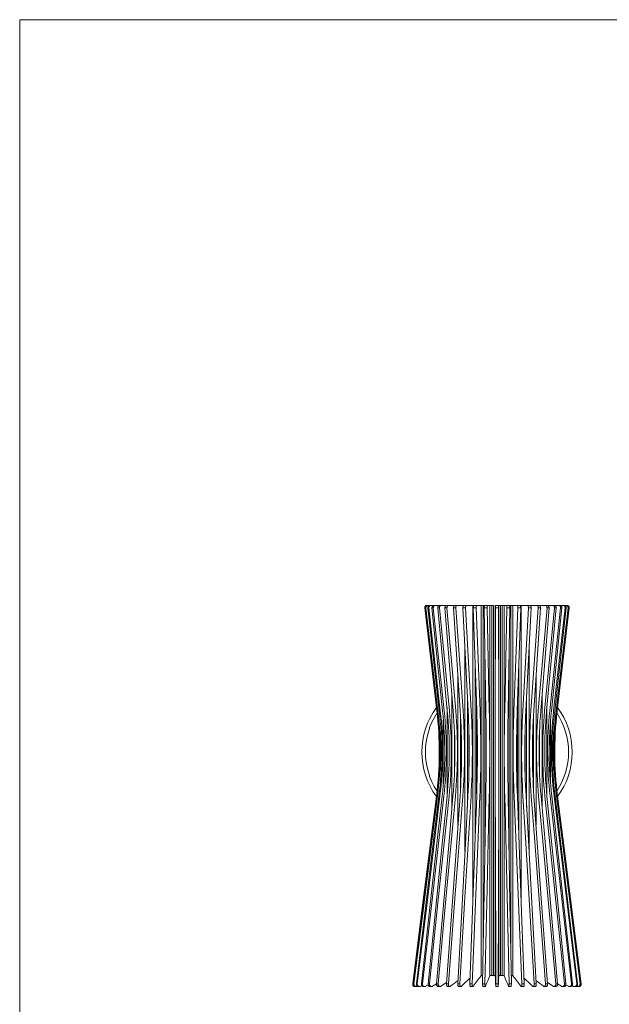
# Model space of a CAD drawing. Units: inches. Extents: x 0 to 161, y 0 to 60.
# Drawn here: x 0 to 20, y 27 to 60 of the extents above; entities that cross this region are included whole.
import ezdxf

# ---------------------------------------------------------------- set-up
doc = ezdxf.new("R2010")
doc.units = ezdxf.units.IN
doc.header["$MEASUREMENT"] = 0

msp = doc.modelspace()

# ---------------------------------------------------------------- linework, layer by layer
at = {"lineweight": 15}
for q in [(0, 0), (160.713, 60.318)]:
    msp.add_line((0, 60.318), q, dxfattribs=at)
at = {"color": 7, "linetype": 'Continuous', "lineweight": 15}
for p, q in [((13.882, 40.357), (13.903, 40.357)), ((13.882, 40.357), (13.882, 40.357)), ((13.903, 40.357), (13.919, 40.357)), ((13.919, 40.357), (13.983, 40.357)), ((13.983, 40.357), (14.014, 40.357)), ((14.014, 40.357), (14.118, 40.357)), ((14.118, 40.357), (14.165, 40.357)), ((14.165, 40.357), (14.307, 40.357)), ((14.307, 40.357), (14.367, 40.357)), ((14.367, 40.357), (14.543, 40.357)), ((14.543, 40.357), (14.616, 40.357)), ((14.616, 40.357), (14.822, 40.357)), ((14.822, 40.357), (14.905, 40.357)), ((14.905, 40.357), (15.136, 40.357)), ((15.136, 40.357), (15.228, 40.357)), ((15.228, 40.357), (15.435, 40.357)), ((15.435, 40.357), (15.478, 40.357)), ((15.478, 40.357), (15.576, 40.357)), ((15.576, 40.357), (15.721, 40.357)), ((15.721, 27.725), (15.721, 40.357)), ((15.721, 40.357), (15.795, 40.357)), ((15.795, 40.357), (15.839, 40.357)), ((15.84, 40.357), (15.941, 40.357)), ((15.941, 40.357), (16.019, 40.357)), ((16.019, 27.725), (16.019, 40.357)), ((16.019, 40.357), (16.087, 40.357)), ((16.087, 40.357), (16.087, 27.747)), ((16.087, 40.357), (16.143, 40.357)), ((16.143, 27.747), (16.143, 40.357)), ((16.201, 40.357), (16.201, 27.725)), ((16.201, 40.357), (16.211, 40.357)), ((16.211, 40.357), (16.314, 40.357)), ((16.314, 40.357), (16.324, 40.357)), ((16.324, 27.725), (16.324, 40.357)), ((16.324, 40.357), (16.382, 40.357)), ((16.382, 40.357), (16.382, 27.747)), ((16.382, 40.357), (16.439, 40.357)), ((16.439, 27.747), (16.439, 40.357)), ((16.439, 40.357), (16.506, 40.357)), ((16.506, 40.357), (16.506, 27.725)), ((16.506, 40.357), (16.584, 40.357)), ((16.584, 40.357), (16.686, 40.357)), ((16.686, 40.357), (16.73, 40.357)), ((16.73, 40.357), (16.805, 40.357)), ((16.805, 40.357), (16.805, 27.725)), ((16.805, 40.357), (16.949, 40.357)), ((16.949, 40.357), (17.047, 40.357)), ((17.047, 40.357), (17.09, 40.357)), ((17.09, 40.357), (17.298, 40.357)), ((17.298, 40.357), (17.389, 40.357)), ((17.389, 40.357), (17.62, 40.357)), ((17.62, 40.357), (17.703, 40.357)), ((17.703, 40.357), (17.91, 40.357)), ((17.91, 40.357), (17.982, 40.357)), ((17.982, 40.357), (18.158, 40.357)), ((18.158, 40.357), (18.219, 40.357)), ((18.219, 40.357), (18.36, 40.357)), ((18.36, 40.357), (18.407, 40.357)), ((18.407, 40.357), (18.511, 40.357)), ((18.511, 40.357), (18.542, 40.357)), ((18.542, 40.357), (18.606, 40.357)), ((18.606, 40.357), (18.622, 40.357)), ((18.643, 40.357), (18.644, 40.357)), ((13.802, 40.268), (14.213, 36.757)), ((13.803, 40.268), (14.214, 36.757)), ((13.841, 40.268), (13.825, 40.268)), ((14.23, 36.757), (13.825, 40.268)), ((13.841, 40.268), (14.248, 36.757)), ((13.938, 40.268), (13.908, 40.268)), ((14.296, 36.757), (13.908, 40.268)), ((13.938, 40.268), (14.332, 36.757)), ((14.093, 40.268), (14.048, 40.268)), ((14.41, 36.757), (14.048, 40.268)), ((14.093, 40.268), (14.464, 36.757)), ((14.302, 40.268), (14.243, 40.268)), ((14.57, 36.757), (14.243, 40.268)), ((14.302, 40.268), (14.64, 36.757)), ((14.558, 40.268), (14.488, 40.268)), ((14.772, 36.757), (14.488, 40.268)), ((14.558, 40.268), (14.855, 36.757)), ((14.857, 40.268), (14.777, 40.268)), ((15.011, 36.757), (14.777, 40.268)), ((14.857, 40.268), (15.106, 36.757)), ((15.19, 40.268), (15.102, 40.268)), ((15.28, 36.757), (15.102, 40.268)), ((15.19, 40.268), (15.385, 36.757)), ((15.55, 40.268), (15.455, 40.268)), ((15.574, 36.757), (15.455, 40.268)), ((15.55, 40.268), (15.685, 36.757)), ((15.927, 40.268), (15.829, 40.268)), ((15.884, 36.757), (15.829, 40.268)), ((15.927, 40.268), (16, 36.757)), ((16.204, 36.757), (16.213, 40.268)), ((16.312, 40.268), (16.213, 40.268)), ((16.312, 40.268), (16.321, 36.757)), ((16.525, 36.757), (16.598, 40.268)), ((16.696, 40.268), (16.598, 40.268)), ((16.696, 40.268), (16.641, 36.757)), ((16.84, 36.757), (16.976, 40.268)), ((17.07, 40.268), (16.952, 36.757)), ((17.07, 40.268), (16.976, 40.268)), ((17.14, 36.757), (17.335, 40.268)), ((17.424, 40.268), (17.245, 36.757)), ((17.424, 40.268), (17.335, 40.268)), ((17.419, 36.757), (17.668, 40.268)), ((17.749, 40.268), (17.514, 36.757)), ((17.749, 40.268), (17.668, 40.268)), ((17.67, 36.757), (17.967, 40.268)), ((18.037, 40.268), (17.753, 36.757)), ((17.886, 36.757), (18.224, 40.268)), ((18.282, 40.268), (17.955, 36.757)), ((18.037, 40.268), (17.967, 40.268)), ((18.061, 36.757), (18.432, 40.268)), ((18.477, 40.268), (18.115, 36.757)), ((18.193, 36.757), (18.587, 40.268)), ((18.282, 40.268), (18.224, 40.268)), ((18.618, 40.268), (18.229, 36.757)), ((18.277, 36.757), (18.685, 40.268)), ((18.7, 40.268), (18.295, 36.757)), ((18.312, 36.757), (18.723, 40.268)), ((18.312, 36.757), (18.723, 40.268)), ((18.477, 40.268), (18.432, 40.268)), ((18.618, 40.268), (18.587, 40.268)), ((18.7, 40.268), (18.685, 40.268)), ((14.199, 33.857), (13.39, 27.457)), ((19.135, 27.457), (18.326, 33.857)), ((16.065, 27.745), (16.201, 27.745)), ((16.143, 27.747), (16.087, 27.747)), ((16.363, 27.745), (16.458, 27.745)), ((16.439, 27.747), (16.382, 27.747)), ((13.42, 27.457), (13.432, 27.457)), ((13.472, 27.364), (13.472, 27.364)), ((13.5, 27.364), (13.513, 27.364)), ((13.519, 27.457), (13.544, 27.457)), ((13.596, 27.364), (13.622, 27.364)), ((13.658, 27.373), (13.702, 27.395)), ((13.685, 27.457), (13.722, 27.457)), ((13.757, 27.364), (13.796, 27.364)), ((13.829, 27.373), (13.919, 27.42)), ((13.915, 27.457), (13.963, 27.457)), ((13.98, 27.364), (14.03, 27.364)), ((14.061, 27.373), (14.203, 27.454)), ((14.203, 27.457), (14.26, 27.457)), ((14.26, 27.364), (14.319, 27.364)), ((14.346, 27.373), (14.545, 27.501)), ((14.542, 27.457), (14.607, 27.457)), ((14.588, 27.364), (14.657, 27.364)), ((14.923, 27.457), (14.995, 27.457)), ((14.958, 27.364), (15.033, 27.364)), ((15.337, 27.457), (15.413, 27.457)), ((15.36, 27.364), (15.441, 27.364)), ((15.774, 27.457), (15.853, 27.457)), ((15.784, 27.364), (15.868, 27.364)), ((16.22, 27.364), (16.305, 27.364)), ((16.222, 27.457), (16.303, 27.457)), ((16.657, 27.364), (16.741, 27.364)), ((16.672, 27.457), (16.752, 27.457)), ((17.085, 27.364), (17.165, 27.364)), ((17.112, 27.457), (17.188, 27.457)), ((17.492, 27.364), (17.567, 27.364)), ((17.531, 27.457), (17.602, 27.457)), ((17.868, 27.364), (17.937, 27.364)), ((17.918, 27.457), (17.983, 27.457)), ((17.98, 27.501), (18.179, 27.373)), ((18.206, 27.364), (18.265, 27.364)), ((18.265, 27.457), (18.322, 27.457)), ((18.322, 27.454), (18.464, 27.373)), ((18.495, 27.364), (18.545, 27.364)), ((18.563, 27.457), (18.61, 27.457)), ((18.607, 27.419), (18.696, 27.373)), ((18.73, 27.364), (18.768, 27.364)), ((18.803, 27.457), (18.84, 27.457)), ((18.824, 27.394), (18.867, 27.373)), ((18.903, 27.364), (18.929, 27.364)), ((18.982, 27.457), (19.007, 27.457)), ((19.012, 27.364), (19.025, 27.364)), ((19.053, 27.364), (19.053, 27.364)), ((19.093, 27.457), (19.106, 27.457))]:
    msp.add_line(p, q, dxfattribs=at)
at = {"color": 8, "linetype": 'Continuous', "lineweight": 15}
for p, q in [((15.435, 30.168), (15.435, 40.357)), ((15.795, 40.357), (15.795, 28.73)), ((16.73, 28.73), (16.73, 40.357)), ((17.09, 40.357), (17.09, 30.168)), ((13.803, 40.268), (13.802, 40.268)), ((18.723, 40.268), (18.723, 40.268)), ((15.171, 31.97), (15.171, 38.912)), ((15.85, 31.966), (15.85, 38.916)), ((16.675, 38.916), (16.675, 31.966)), ((17.355, 38.912), (17.355, 31.97)), ((15.515, 38.489), (15.515, 32.362)), ((17.01, 32.361), (17.01, 38.489)), ((14.933, 32.879), (14.933, 37.929)), ((17.593, 37.929), (17.593, 32.879)), ((14.727, 33.45), (14.727, 37.312)), ((15.254, 37.275), (15.254, 33.484)), ((17.272, 33.484), (17.272, 37.275)), ((17.798, 37.312), (17.798, 33.45)), ((15.567, 33.938), (15.567, 36.939)), ((16.958, 36.939), (16.958, 33.939)), ((14.214, 36.757), (14.213, 36.757)), ((14.56, 33.86), (14.56, 36.87)), ((15.017, 36.629), (15.017, 34.113)), ((17.508, 34.114), (17.508, 36.629)), ((17.965, 36.87), (17.965, 33.86)), ((18.312, 36.757), (18.312, 36.757)), ((14.434, 34.282), (14.434, 36.44)), ((18.091, 36.442), (18.091, 34.284)), ((14.354, 34.745), (14.354, 36.044)), ((14.811, 36.106), (14.811, 34.593)), ((15.302, 34.522), (15.302, 36.173)), ((17.223, 36.176), (17.223, 34.525)), ((17.714, 34.585), (17.714, 36.11)), ((18.171, 36.047), (18.171, 34.742)), ((14.2, 33.857), (14.199, 33.857)), ((18.326, 33.857), (18.325, 33.857)), ((13.39, 27.457), (13.39, 27.457)), ((19.135, 27.457), (19.135, 27.457))]:
    msp.add_line(p, q, dxfattribs=at)
at = {"color": 7, "linetype": 'Continuous', "lineweight": 15, "flags": 128}
for points in [[(14.2, 33.857), (13.74, 30.22), (13.39, 27.457)], [(13.42, 27.457), (14.04, 32.444), (14.216, 33.857)], [(14.235, 33.857), (13.779, 30.22), (13.432, 27.457)], [(13.519, 27.457), (14.114, 32.444), (14.283, 33.857)], [(14.319, 33.857), (13.878, 30.22), (13.544, 27.457)], [(13.685, 27.457), (14.241, 32.444), (14.398, 33.857)], [(14.452, 33.857), (14.037, 30.22), (13.722, 27.457)], [(13.915, 27.457), (14.417, 32.444), (14.56, 33.857)], [(14.628, 33.857), (14.25, 30.22), (13.963, 27.457)], [(14.203, 27.457), (14.639, 32.444), (14.763, 33.857)], [(14.846, 33.857), (14.513, 30.22), (14.26, 27.457)], [(14.542, 27.457), (14.901, 32.444), (15.003, 33.857)], [(15.098, 33.857), (14.819, 30.22), (14.607, 27.457)], [(14.923, 27.457), (15.197, 32.444), (15.274, 33.857)], [(15.378, 33.857), (15.16, 30.22), (14.995, 27.457)], [(15.337, 27.457), (15.518, 32.444), (15.57, 33.857)], [(15.681, 33.857), (15.529, 30.22), (15.413, 27.457)], [(15.774, 27.457), (15.858, 32.444), (15.882, 33.857)], [(15.998, 33.857), (15.916, 30.22), (15.853, 27.457)], [(16.222, 27.457), (16.208, 32.444), (16.204, 33.857)], [(16.321, 33.857), (16.311, 30.22), (16.303, 27.457)], [(16.672, 27.457), (16.559, 32.444), (16.527, 33.857)], [(16.643, 33.857), (16.705, 30.22), (16.752, 27.457)], [(17.112, 27.457), (16.903, 32.444), (16.844, 33.857)], [(16.956, 33.857), (17.088, 30.22), (17.188, 27.457)], [(17.531, 27.457), (17.232, 32.444), (17.147, 33.857)], [(17.251, 33.857), (17.451, 30.22), (17.602, 27.457)], [(17.918, 27.457), (17.536, 32.444), (17.428, 33.857)], [(17.522, 33.857), (17.784, 30.22), (17.983, 27.457)], [(18.265, 27.457), (17.809, 32.444), (17.68, 33.857)], [(17.762, 33.857), (18.08, 30.22), (18.322, 27.457)], [(18.563, 27.457), (18.044, 32.444), (17.897, 33.857)], [(17.965, 33.857), (18.332, 30.22), (18.61, 27.457)], [(18.803, 27.457), (18.235, 32.444), (18.074, 33.857)], [(18.127, 33.857), (18.532, 30.22), (18.84, 27.457)], [(18.982, 27.457), (18.377, 32.444), (18.206, 33.857)], [(18.242, 33.857), (18.677, 30.22), (19.007, 27.457)], [(19.093, 27.457), (18.468, 32.444), (18.29, 33.857)], [(18.309, 33.857), (18.762, 30.22), (19.106, 27.457)], [(19.135, 27.457), (18.504, 32.444), (18.325, 33.857)]]:
    msp.add_lwpolyline(points, dxfattribs=at)
at = {"color": 7, "linetype": 'Continuous', "lineweight": 15}
for centre, radius, start, end in [((13.882, 40.277), 0.08, 90, 186.6736), ((18.644, 40.277), 0.08, 353.3264, 90), ((16.263, 35.357), 2.562, 143.6437, 216.2947), ((30.231, 35.363), 12, 173.3264, 180.5901), ((16.263, 35.357), 2.563, 0, 36.3563), ((16.263, 35.357), 2.562, 323.7053, 0), ((13.472, 27.447), 0.0825, 172.7943, 270)]:
    msp.add_arc(centre, radius, start, end, dxfattribs=at)
at = {"color": 8, "linetype": 'Continuous', "lineweight": 15}
for start, end in [(146.8989, 213.0586), (0, 33.1011), (326.9414, 0)]:
    msp.add_arc((16.263, 35.357), 2.438, start, end, dxfattribs=at)
at = {"color": 7, "linetype": 'Continuous', "lineweight": 15}
for points, knots in [([(13.882, 40.357), (13.873, 40.357), (13.855, 40.355), (13.831, 40.341), (13.813, 40.321), (13.802, 40.295), (13.802, 40.277), (13.803, 40.268)], [0, 0, 0, 0, 0.200192, 0.400389, 0.600491, 0.800415, 1, 1, 1, 1]), ([(13.825, 40.268), (13.825, 40.277), (13.825, 40.295), (13.835, 40.321), (13.853, 40.341), (13.877, 40.355), (13.894, 40.357), (13.903, 40.357)], [0, 0, 0, 0, 0.1997073, 0.3994063, 0.5991635, 0.7990745, 1, 1, 1, 1]), ([(13.919, 40.357), (13.91, 40.357), (13.893, 40.355), (13.869, 40.341), (13.851, 40.321), (13.84, 40.295), (13.84, 40.277), (13.841, 40.268)], [0, 0, 0, 0, 0.200193, 0.400389, 0.600491, 0.800415, 1, 1, 1, 1]), ([(13.908, 40.268), (13.907, 40.277), (13.907, 40.295), (13.917, 40.321), (13.935, 40.341), (13.957, 40.355), (13.974, 40.357), (13.983, 40.357)], [0, 0, 0, 0, 0.199707, 0.399406, 0.599164, 0.799075, 1, 1, 1, 1]), ([(14.014, 40.357), (14.006, 40.357), (13.989, 40.355), (13.966, 40.341), (13.948, 40.321), (13.938, 40.295), (13.938, 40.277), (13.938, 40.268)], [0, 0, 0, 0, 0.200193, 0.400389, 0.600491, 0.800416, 1, 1, 1, 1]), ([(14.048, 40.268), (14.048, 40.277), (14.048, 40.295), (14.057, 40.321), (14.073, 40.341), (14.094, 40.355), (14.11, 40.357), (14.118, 40.357)], [0, 0, 0, 0, 0.199707, 0.399406, 0.599163, 0.799074, 1, 1, 1, 1]), ([(14.165, 40.357), (14.157, 40.357), (14.14, 40.355), (14.119, 40.341), (14.103, 40.321), (14.093, 40.295), (14.093, 40.277), (14.093, 40.268)], [0, 0, 0, 0, 0.200193, 0.400389, 0.600491, 0.800416, 1, 1, 1, 1]), ([(14.243, 40.268), (14.243, 40.277), (14.243, 40.295), (14.252, 40.321), (14.266, 40.341), (14.285, 40.355), (14.299, 40.357), (14.307, 40.357)], [0, 0, 0, 0, 0.199707, 0.399406, 0.599164, 0.799074, 1, 1, 1, 1]), ([(14.367, 40.357), (14.359, 40.357), (14.345, 40.355), (14.325, 40.341), (14.31, 40.321), (14.301, 40.295), (14.301, 40.277), (14.302, 40.268)], [0, 0, 0, 0, 0.200192, 0.4003884, 0.600491, 0.8004155, 1, 1, 1, 1]), ([(14.488, 40.268), (14.488, 40.277), (14.488, 40.295), (14.495, 40.321), (14.508, 40.341), (14.524, 40.355), (14.537, 40.357), (14.543, 40.357)], [0, 0, 0, 0, 0.1997074, 0.3994064, 0.599164, 0.7990752, 1, 1, 1, 1]), ([(14.616, 40.357), (14.609, 40.357), (14.596, 40.355), (14.579, 40.341), (14.566, 40.321), (14.558, 40.295), (14.558, 40.277), (14.558, 40.268)], [0, 0, 0, 0, 0.2001926, 0.4003891, 0.6004908, 0.8004155, 1, 1, 1, 1]), ([(14.777, 40.268), (14.776, 40.277), (14.776, 40.295), (14.782, 40.321), (14.793, 40.341), (14.806, 40.355), (14.817, 40.357), (14.822, 40.357)], [0, 0, 0, 0, 0.199707, 0.399406, 0.599164, 0.799075, 1, 1, 1, 1]), ([(14.905, 40.357), (14.899, 40.357), (14.889, 40.355), (14.874, 40.341), (14.863, 40.321), (14.856, 40.295), (14.857, 40.277), (14.857, 40.268)], [0, 0, 0, 0, 0.200193, 0.400389, 0.600491, 0.800416, 1, 1, 1, 1]), ([(15.102, 40.268), (15.102, 40.277), (15.101, 40.295), (15.106, 40.321), (15.114, 40.341), (15.124, 40.355), (15.132, 40.357), (15.136, 40.357)], [0, 0, 0, 0, 0.1997072, 0.399406, 0.5991629, 0.7990743, 1, 1, 1, 1]), ([(15.228, 40.357), (15.223, 40.357), (15.215, 40.355), (15.203, 40.341), (15.195, 40.321), (15.19, 40.295), (15.19, 40.277), (15.19, 40.268)], [0, 0, 0, 0, 0.2001926, 0.4003895, 0.6004909, 0.8004156, 1, 1, 1, 1]), ([(15.455, 40.268), (15.455, 40.277), (15.455, 40.295), (15.458, 40.321), (15.463, 40.341), (15.47, 40.355), (15.476, 40.357), (15.478, 40.357)], [0, 0, 0, 0, 0.199707, 0.399406, 0.599164, 0.799075, 1, 1, 1, 1]), ([(15.576, 40.357), (15.573, 40.357), (15.567, 40.355), (15.559, 40.341), (15.553, 40.321), (15.549, 40.295), (15.549, 40.277), (15.55, 40.268)], [0, 0, 0, 0, 0.2001931, 0.4003892, 0.6004908, 0.8004157, 1, 1, 1, 1]), ([(15.829, 40.268), (15.829, 40.277), (15.829, 40.295), (15.83, 40.321), (15.833, 40.341), (15.836, 40.355), (15.838, 40.357), (15.84, 40.357)], [0, 0, 0, 0, 0.199707, 0.399406, 0.599164, 0.799074, 1, 1, 1, 1]), ([(15.941, 40.357), (15.939, 40.357), (15.936, 40.355), (15.932, 40.341), (15.929, 40.321), (15.927, 40.295), (15.927, 40.277), (15.927, 40.268)], [0, 0, 0, 0, 0.200193, 0.400388, 0.600491, 0.800415, 1, 1, 1, 1]), ([(16.213, 40.268), (16.213, 40.277), (16.213, 40.295), (16.213, 40.321), (16.212, 40.341), (16.212, 40.355), (16.211, 40.357), (16.211, 40.357)], [0, 0, 0, 0, 0.199707, 0.399407, 0.599163, 0.799075, 1, 1, 1, 1]), ([(16.314, 40.357), (16.314, 40.357), (16.313, 40.355), (16.313, 40.341), (16.312, 40.321), (16.312, 40.295), (16.312, 40.277), (16.312, 40.268)], [0, 0, 0, 0, 0.200192, 0.400389, 0.600491, 0.800415, 1, 1, 1, 1]), ([(16.598, 40.268), (16.599, 40.277), (16.599, 40.295), (16.597, 40.321), (16.593, 40.341), (16.589, 40.355), (16.586, 40.357), (16.584, 40.357)], [0, 0, 0, 0, 0.1997073, 0.3994063, 0.5991635, 0.7990745, 1, 1, 1, 1]), ([(16.686, 40.357), (16.687, 40.357), (16.689, 40.355), (16.693, 40.341), (16.695, 40.321), (16.696, 40.295), (16.696, 40.277), (16.696, 40.268)], [0, 0, 0, 0, 0.200193, 0.400389, 0.600491, 0.800415, 1, 1, 1, 1]), ([(16.976, 40.268), (16.976, 40.277), (16.976, 40.295), (16.972, 40.321), (16.966, 40.341), (16.958, 40.355), (16.952, 40.357), (16.949, 40.357)], [0, 0, 0, 0, 0.199707, 0.399406, 0.599164, 0.799075, 1, 1, 1, 1]), ([(17.047, 40.357), (17.05, 40.357), (17.055, 40.355), (17.062, 40.341), (17.067, 40.321), (17.07, 40.295), (17.07, 40.277), (17.07, 40.268)], [0, 0, 0, 0, 0.200193, 0.400389, 0.600491, 0.800416, 1, 1, 1, 1]), ([(17.335, 40.268), (17.335, 40.277), (17.336, 40.295), (17.33, 40.321), (17.322, 40.341), (17.31, 40.355), (17.302, 40.357), (17.298, 40.357)], [0, 0, 0, 0, 0.199707, 0.399406, 0.599163, 0.799074, 1, 1, 1, 1]), ([(17.389, 40.357), (17.393, 40.357), (17.401, 40.355), (17.411, 40.341), (17.419, 40.321), (17.424, 40.295), (17.424, 40.277), (17.424, 40.268)], [0, 0, 0, 0, 0.200193, 0.400389, 0.600491, 0.800416, 1, 1, 1, 1]), ([(17.668, 40.268), (17.669, 40.277), (17.669, 40.295), (17.662, 40.321), (17.651, 40.341), (17.637, 40.355), (17.626, 40.357), (17.62, 40.357)], [0, 0, 0, 0, 0.199707, 0.399406, 0.599164, 0.799074, 1, 1, 1, 1]), ([(17.703, 40.357), (17.709, 40.357), (17.719, 40.355), (17.732, 40.341), (17.743, 40.321), (17.749, 40.295), (17.749, 40.277), (17.749, 40.268)], [0, 0, 0, 0, 0.200192, 0.4003884, 0.600491, 0.8004155, 1, 1, 1, 1]), ([(17.967, 40.268), (17.967, 40.277), (17.967, 40.295), (17.96, 40.321), (17.947, 40.341), (17.929, 40.355), (17.916, 40.357), (17.91, 40.357)], [0, 0, 0, 0, 0.1997074, 0.3994064, 0.599164, 0.7990752, 1, 1, 1, 1]), ([(17.982, 40.357), (17.988, 40.357), (18.001, 40.355), (18.017, 40.341), (18.03, 40.321), (18.038, 40.295), (18.037, 40.277), (18.037, 40.268)], [0, 0, 0, 0, 0.2001926, 0.4003891, 0.6004908, 0.8004155, 1, 1, 1, 1]), ([(18.224, 40.268), (18.224, 40.277), (18.224, 40.295), (18.215, 40.321), (18.2, 40.341), (18.181, 40.355), (18.166, 40.357), (18.158, 40.357)], [0, 0, 0, 0, 0.199707, 0.399406, 0.599164, 0.799075, 1, 1, 1, 1]), ([(18.219, 40.357), (18.226, 40.357), (18.24, 40.355), (18.259, 40.341), (18.274, 40.321), (18.282, 40.295), (18.282, 40.277), (18.282, 40.268)], [0, 0, 0, 0, 0.200193, 0.400389, 0.600491, 0.800416, 1, 1, 1, 1]), ([(18.432, 40.268), (18.432, 40.277), (18.432, 40.295), (18.423, 40.321), (18.406, 40.341), (18.385, 40.355), (18.369, 40.357), (18.36, 40.357)], [0, 0, 0, 0, 0.1997072, 0.399406, 0.5991629, 0.7990743, 1, 1, 1, 1]), ([(18.407, 40.357), (18.415, 40.357), (18.431, 40.355), (18.452, 40.341), (18.468, 40.321), (18.477, 40.295), (18.477, 40.277), (18.477, 40.268)], [0, 0, 0, 0, 0.2001926, 0.4003895, 0.6004909, 0.8004156, 1, 1, 1, 1]), ([(18.587, 40.268), (18.587, 40.277), (18.587, 40.295), (18.577, 40.321), (18.56, 40.341), (18.537, 40.355), (18.519, 40.357), (18.511, 40.357)], [0, 0, 0, 0, 0.199707, 0.399406, 0.599164, 0.799075, 1, 1, 1, 1]), ([(18.542, 40.357), (18.551, 40.357), (18.568, 40.355), (18.591, 40.341), (18.608, 40.321), (18.618, 40.295), (18.618, 40.277), (18.618, 40.268)], [0, 0, 0, 0, 0.2001931, 0.4003892, 0.6004908, 0.8004157, 1, 1, 1, 1]), ([(18.685, 40.268), (18.685, 40.277), (18.685, 40.295), (18.674, 40.321), (18.656, 40.341), (18.633, 40.355), (18.615, 40.357), (18.606, 40.357)], [0, 0, 0, 0, 0.199707, 0.399406, 0.599164, 0.799074, 1, 1, 1, 1]), ([(18.622, 40.357), (18.631, 40.357), (18.648, 40.355), (18.672, 40.341), (18.69, 40.321), (18.701, 40.295), (18.7, 40.277), (18.7, 40.268)], [0, 0, 0, 0, 0.200193, 0.400388, 0.600491, 0.800415, 1, 1, 1, 1]), ([(18.723, 40.268), (18.723, 40.277), (18.723, 40.295), (18.712, 40.321), (18.694, 40.341), (18.67, 40.355), (18.652, 40.357), (18.643, 40.357)], [0, 0, 0, 0, 0.199707, 0.399407, 0.599163, 0.799075, 1, 1, 1, 1]), ([(14.214, 36.757), (14.27, 36.274), (14.297, 35.79), (14.293, 34.824), (14.261, 34.34), (14.2, 33.857)], [0, 0, 0, 0, 0.5, 0.5, 1, 1, 1, 1]), ([(14.216, 33.857), (14.277, 34.34), (14.308, 34.824), (14.312, 35.79), (14.285, 36.274), (14.23, 36.757)], [0, 0, 0, 0, 0.5, 0.5, 1, 1, 1, 1]), ([(14.248, 36.757), (14.304, 36.274), (14.331, 35.79), (14.326, 34.824), (14.295, 34.34), (14.235, 33.857)], [0, 0, 0, 0, 0.5, 0.5, 1, 1, 1, 1]), ([(14.283, 33.857), (14.341, 34.34), (14.37, 34.824), (14.375, 35.79), (14.349, 36.274), (14.296, 36.757)], [0, 0, 0, 0, 0.5, 0.5, 1, 1, 1, 1]), ([(14.332, 36.757), (14.386, 36.274), (14.412, 35.79), (14.408, 34.824), (14.378, 34.34), (14.319, 33.857)], [0, 0, 0, 0, 0.5, 0.5, 1, 1, 1, 1]), ([(14.398, 33.857), (14.452, 34.34), (14.48, 34.824), (14.484, 35.79), (14.46, 36.274), (14.41, 36.757)], [0, 0, 0, 0, 0.5, 0.5, 1, 1, 1, 1]), ([(14.464, 36.757), (14.515, 36.274), (14.539, 35.79), (14.535, 34.824), (14.507, 34.34), (14.452, 33.857)], [0, 0, 0, 0, 0.5, 0.5, 1, 1, 1, 1]), ([(14.56, 33.857), (14.608, 34.34), (14.633, 34.824), (14.637, 35.79), (14.616, 36.274), (14.57, 36.757)], [0, 0, 0, 0, 0.5, 0.5, 1, 1, 1, 1]), ([(14.64, 36.757), (14.686, 36.274), (14.708, 35.79), (14.705, 34.824), (14.679, 34.34), (14.628, 33.857)], [0, 0, 0, 0, 0.5, 0.5, 1, 1, 1, 1]), ([(14.763, 33.857), (14.805, 34.34), (14.827, 34.824), (14.83, 35.79), (14.811, 36.274), (14.772, 36.757)], [0, 0, 0, 0, 0.5, 0.5, 1, 1, 1, 1]), ([(14.855, 36.757), (14.896, 36.274), (14.916, 35.79), (14.913, 34.824), (14.89, 34.34), (14.846, 33.857)], [0, 0, 0, 0, 0.5, 0.5, 1, 1, 1, 1]), ([(15.003, 33.857), (15.038, 34.34), (15.056, 34.824), (15.058, 35.79), (15.043, 36.274), (15.011, 36.757)], [0, 0, 0, 0, 0.5, 0.5, 1, 1, 1, 1]), ([(15.106, 36.757), (15.14, 36.274), (15.156, 35.79), (15.154, 34.824), (15.135, 34.34), (15.098, 33.857)], [0, 0, 0, 0, 0.5, 0.5, 1, 1, 1, 1]), ([(15.274, 33.857), (15.301, 34.34), (15.314, 34.824), (15.316, 35.79), (15.305, 36.274), (15.28, 36.757)], [0, 0, 0, 0, 0.5, 0.5, 1, 1, 1, 1]), ([(15.385, 36.757), (15.412, 36.274), (15.424, 35.79), (15.422, 34.824), (15.407, 34.34), (15.378, 33.857)], [0, 0, 0, 0, 0.5, 0.5, 1, 1, 1, 1]), ([(15.57, 33.857), (15.587, 34.34), (15.596, 34.824), (15.598, 35.79), (15.59, 36.274), (15.574, 36.757)], [0, 0, 0, 0, 0.5, 0.5, 1, 1, 1, 1]), ([(15.685, 36.757), (15.704, 36.274), (15.713, 35.79), (15.711, 34.824), (15.701, 34.34), (15.681, 33.857)], [0, 0, 0, 0, 0.5, 0.5, 1, 1, 1, 1]), ([(15.882, 33.857), (15.89, 34.34), (15.895, 34.824), (15.895, 35.79), (15.892, 36.274), (15.884, 36.757)], [0, 0, 0, 0, 0.5, 0.5, 1, 1, 1, 1]), ([(16, 36.757), (16.01, 36.274), (16.015, 35.79), (16.014, 34.824), (16.009, 34.34), (15.998, 33.857)], [0, 0, 0, 0, 0.5, 0.5, 1, 1, 1, 1]), ([(16.204, 33.857), (16.203, 34.34), (16.202, 34.824), (16.202, 35.79), (16.203, 36.274), (16.204, 36.757)], [0, 0, 0, 0, 0.5, 0.5, 1, 1, 1, 1]), ([(16.321, 36.757), (16.323, 36.274), (16.323, 35.79), (16.323, 34.824), (16.322, 34.34), (16.321, 33.857)], [0, 0, 0, 0, 0.5, 0.5, 1, 1, 1, 1]), ([(16.527, 33.857), (16.517, 34.34), (16.511, 34.824), (16.51, 35.79), (16.515, 36.274), (16.525, 36.757)], [0, 0, 0, 0, 0.5, 0.5, 1, 1, 1, 1]), ([(16.641, 36.757), (16.634, 36.274), (16.63, 35.79), (16.631, 34.824), (16.635, 34.34), (16.643, 33.857)], [0, 0, 0, 0, 0.5, 0.5, 1, 1, 1, 1]), ([(16.844, 33.857), (16.824, 34.34), (16.814, 34.824), (16.812, 35.79), (16.821, 36.274), (16.84, 36.757)], [0, 0, 0, 0, 0.5, 0.5, 1, 1, 1, 1]), ([(16.952, 36.757), (16.935, 36.274), (16.928, 35.79), (16.929, 34.824), (16.938, 34.34), (16.956, 33.857)], [0, 0, 0, 0, 0.5, 0.5, 1, 1, 1, 1]), ([(17.147, 33.857), (17.118, 34.34), (17.103, 34.824), (17.101, 35.79), (17.114, 36.274), (17.14, 36.757)], [0, 0, 0, 0, 0.5, 0.5, 1, 1, 1, 1]), ([(17.245, 36.757), (17.221, 36.274), (17.209, 35.79), (17.211, 34.824), (17.224, 34.34), (17.251, 33.857)], [0, 0, 0, 0, 0.5, 0.5, 1, 1, 1, 1]), ([(17.428, 33.857), (17.39, 34.34), (17.371, 34.824), (17.369, 35.79), (17.385, 36.274), (17.419, 36.757)], [0, 0, 0, 0, 0.5, 0.5, 1, 1, 1, 1]), ([(17.514, 36.757), (17.482, 36.274), (17.467, 35.79), (17.469, 34.824), (17.487, 34.34), (17.522, 33.857)], [0, 0, 0, 0, 0.5, 0.5, 1, 1, 1, 1]), ([(17.68, 33.857), (17.635, 34.34), (17.613, 34.824), (17.609, 35.79), (17.629, 36.274), (17.67, 36.757)], [0, 0, 0, 0, 0.5, 0.5, 1, 1, 1, 1]), ([(17.753, 36.757), (17.714, 36.274), (17.695, 35.79), (17.698, 34.824), (17.72, 34.34), (17.762, 33.857)], [0, 0, 0, 0, 0.5, 0.5, 1, 1, 1, 1]), ([(17.897, 33.857), (17.846, 34.34), (17.821, 34.824), (17.817, 35.79), (17.839, 36.274), (17.886, 36.757)], [0, 0, 0, 0, 0.5, 0.5, 1, 1, 1, 1]), ([(17.955, 36.757), (17.91, 36.274), (17.888, 35.79), (17.892, 34.824), (17.917, 34.34), (17.965, 33.857)], [0, 0, 0, 0, 0.5, 0.5, 1, 1, 1, 1]), ([(18.074, 33.857), (18.019, 34.34), (17.99, 34.824), (17.986, 35.79), (18.01, 36.274), (18.061, 36.757)], [0, 0, 0, 0, 0.5, 0.5, 1, 1, 1, 1]), ([(18.115, 36.757), (18.065, 36.274), (18.041, 35.79), (18.045, 34.824), (18.073, 34.34), (18.127, 33.857)], [0, 0, 0, 0, 0.5, 0.5, 1, 1, 1, 1]), ([(18.206, 33.857), (18.147, 34.34), (18.117, 34.824), (18.113, 35.79), (18.139, 36.274), (18.193, 36.757)], [0, 0, 0, 0, 0.5, 0.5, 1, 1, 1, 1]), ([(18.229, 36.757), (18.176, 36.274), (18.151, 35.79), (18.155, 34.824), (18.184, 34.34), (18.242, 33.857)], [0, 0, 0, 0, 0.5, 0.5, 1, 1, 1, 1]), ([(18.29, 33.857), (18.23, 34.34), (18.199, 34.824), (18.194, 35.79), (18.221, 36.274), (18.277, 36.757)], [0, 0, 0, 0, 0.5, 0.5, 1, 1, 1, 1]), ([(18.295, 36.757), (18.24, 36.274), (18.213, 35.79), (18.218, 34.824), (18.249, 34.34), (18.309, 33.857)], [0, 0, 0, 0, 0.5, 0.5, 1, 1, 1, 1]), ([(18.325, 33.857), (18.264, 34.34), (18.232, 34.824), (18.228, 35.79), (18.255, 36.274), (18.312, 36.757)], [0, 0, 0, 0, 0.5, 0.5, 1, 1, 1, 1]), ([(14.679, 27.373), (14.759, 27.439), (14.841, 27.506), (14.926, 27.563), (14.929, 27.564)], [0, 0, 0, 0, 0.973132, 1, 1, 1, 1]), ([(15.051, 27.373), (15.114, 27.438), (15.21, 27.536), (15.309, 27.618), (15.344, 27.647)], [0, 0, 0, 0, 0.653624, 1, 1, 1, 1]), ([(15.778, 27.746), (15.777, 27.746), (15.77, 27.745), (15.755, 27.742), (15.738, 27.737), (15.726, 27.731), (15.722, 27.727), (15.721, 27.725)], [0, 0, 0, 0, 0.040236, 0.294228, 0.55521, 0.832228, 1, 1, 1, 1]), ([(16.087, 27.747), (16.083, 27.747), (16.079, 27.747), (16.071, 27.746), (16.067, 27.746), (16.059, 27.744), (16.056, 27.744), (16.049, 27.742), (16.045, 27.741), (16.036, 27.738), (16.031, 27.736), (16.023, 27.731), (16.021, 27.728), (16.019, 27.725)], [0, 0, 0, 0, 0.125, 0.125, 0.25, 0.25, 0.375, 0.375, 0.5, 0.5, 0.75, 0.75, 1, 1, 1, 1]), ([(16.382, 27.747), (16.378, 27.747), (16.374, 27.747), (16.367, 27.746), (16.363, 27.746), (16.356, 27.744), (16.352, 27.744), (16.346, 27.742), (16.343, 27.741), (16.335, 27.738), (16.331, 27.736), (16.326, 27.731), (16.324, 27.728), (16.324, 27.725)], [0, 0, 0, 0, 0.125, 0.125, 0.25, 0.25, 0.375, 0.375, 0.5, 0.5, 0.75, 0.75, 1, 1, 1, 1]), ([(16.506, 27.725), (16.505, 27.728), (16.502, 27.731), (16.494, 27.736), (16.489, 27.738), (16.477, 27.742), (16.47, 27.744), (16.455, 27.746), (16.447, 27.747), (16.439, 27.747)], [0, 0, 0, 0, 0.25, 0.25, 0.5, 0.5, 0.75, 0.75, 1, 1, 1, 1]), ([(16.805, 27.725), (16.801, 27.728), (16.795, 27.733), (16.778, 27.74), (16.76, 27.744), (16.75, 27.745), (16.747, 27.746)], [0, 0, 0, 0, 0.29835, 0.597217, 0.884043, 1, 1, 1, 1]), ([(17.182, 27.647), (17.216, 27.619), (17.315, 27.536), (17.411, 27.438), (17.474, 27.373)], [0, 0, 0, 0, 0.344607, 1, 1, 1, 1]), ([(17.597, 27.564), (17.599, 27.563), (17.684, 27.506), (17.766, 27.439), (17.846, 27.373)], [0, 0, 0, 0, 0.0242608, 1, 1, 1, 1]), ([(13.39, 27.457), (13.39, 27.448), (13.39, 27.429), (13.401, 27.403), (13.419, 27.381), (13.444, 27.368), (13.464, 27.363), (13.474, 27.364), (13.475, 27.365)], [0, 0, 0, 0, 0.195019, 0.390037, 0.585091, 0.780258, 0.975554, 1, 1, 1, 1]), ([(13.5, 27.365), (13.494, 27.365), (13.479, 27.365), (13.456, 27.376), (13.435, 27.394), (13.422, 27.419), (13.418, 27.441), (13.419, 27.454), (13.42, 27.457)], [0, 0, 0, 0, 0.133899, 0.33249, 0.531017, 0.729423, 0.927702, 1, 1, 1, 1]), ([(13.432, 27.457), (13.431, 27.45), (13.431, 27.442), (13.433, 27.428), (13.435, 27.42), (13.441, 27.407), (13.445, 27.401), (13.454, 27.389), (13.46, 27.384), (13.472, 27.375), (13.478, 27.372), (13.492, 27.367), (13.499, 27.365), (13.514, 27.364), (13.521, 27.364), (13.535, 27.367), (13.542, 27.369), (13.549, 27.372)], [0, 0, 0, 0, 0.125, 0.125, 0.25, 0.25, 0.375, 0.375, 0.5, 0.5, 0.625, 0.625, 0.75, 0.75, 0.875, 0.875, 1, 1, 1, 1]), ([(13.599, 27.365), (13.592, 27.365), (13.576, 27.365), (13.554, 27.376), (13.534, 27.394), (13.521, 27.419), (13.517, 27.441), (13.518, 27.454), (13.519, 27.457)], [0, 0, 0, 0, 0.150839, 0.345546, 0.54019, 0.734716, 0.929116, 1, 1, 1, 1]), ([(13.544, 27.457), (13.543, 27.45), (13.543, 27.442), (13.545, 27.428), (13.547, 27.42), (13.552, 27.407), (13.556, 27.401), (13.565, 27.389), (13.57, 27.384), (13.582, 27.375), (13.588, 27.372), (13.601, 27.367), (13.608, 27.365), (13.622, 27.364), (13.629, 27.364), (13.643, 27.367), (13.65, 27.369), (13.656, 27.372)], [0, 0, 0, 0, 0.125, 0.125, 0.25, 0.25, 0.375, 0.375, 0.5, 0.5, 0.625, 0.625, 0.75, 0.75, 0.875, 0.875, 1, 1, 1, 1]), ([(13.762, 27.365), (13.755, 27.365), (13.74, 27.365), (13.718, 27.376), (13.699, 27.394), (13.687, 27.419), (13.684, 27.441), (13.685, 27.454), (13.685, 27.457)], [0, 0, 0, 0, 0.1627584, 0.3547322, 0.5466445, 0.7384396, 0.9301109, 1, 1, 1, 1]), ([(13.722, 27.457), (13.721, 27.45), (13.721, 27.442), (13.723, 27.428), (13.725, 27.42), (13.73, 27.407), (13.734, 27.401), (13.742, 27.389), (13.747, 27.384), (13.758, 27.375), (13.763, 27.372), (13.776, 27.367), (13.783, 27.365), (13.796, 27.364), (13.803, 27.364), (13.816, 27.367), (13.822, 27.369), (13.828, 27.372)], [0, 0, 0, 0, 0.125, 0.125, 0.25, 0.25, 0.375, 0.375, 0.5, 0.5, 0.625, 0.625, 0.75, 0.75, 0.875, 0.875, 1, 1, 1, 1]), ([(13.986, 27.365), (13.979, 27.365), (13.965, 27.365), (13.945, 27.376), (13.928, 27.394), (13.917, 27.419), (13.914, 27.441), (13.915, 27.454), (13.915, 27.457)], [0, 0, 0, 0, 0.1700546, 0.3603547, 0.5505952, 0.7407185, 0.9307199, 1, 1, 1, 1]), ([(13.963, 27.457), (13.962, 27.45), (13.962, 27.442), (13.964, 27.428), (13.965, 27.42), (13.97, 27.407), (13.973, 27.401), (13.981, 27.389), (13.986, 27.384), (13.995, 27.375), (14.001, 27.372), (14.012, 27.367), (14.018, 27.365), (14.03, 27.364), (14.036, 27.364), (14.048, 27.367), (14.054, 27.369), (14.06, 27.372)], [0, 0, 0, 0, 0.125, 0.125, 0.25, 0.25, 0.375, 0.375, 0.5, 0.5, 0.625, 0.625, 0.75, 0.75, 0.875, 0.875, 1, 1, 1, 1]), ([(14.265, 27.365), (14.259, 27.365), (14.246, 27.364), (14.229, 27.376), (14.214, 27.394), (14.205, 27.419), (14.202, 27.441), (14.203, 27.454), (14.203, 27.457)], [0, 0, 0, 0, 0.172965, 0.362599, 0.552172, 0.741628, 0.930963, 1, 1, 1, 1]), ([(14.26, 27.457), (14.26, 27.45), (14.26, 27.442), (14.261, 27.428), (14.263, 27.42), (14.267, 27.407), (14.27, 27.401), (14.276, 27.389), (14.28, 27.384), (14.289, 27.375), (14.294, 27.372), (14.304, 27.367), (14.309, 27.365), (14.32, 27.364), (14.325, 27.364), (14.335, 27.367), (14.341, 27.369), (14.345, 27.372)], [0, 0, 0, 0, 0.125, 0.125, 0.25, 0.25, 0.375, 0.375, 0.5, 0.5, 0.625, 0.625, 0.75, 0.75, 0.875, 0.875, 1, 1, 1, 1]), ([(14.592, 27.365), (14.587, 27.365), (14.577, 27.365), (14.563, 27.376), (14.551, 27.394), (14.543, 27.419), (14.541, 27.441), (14.542, 27.454), (14.542, 27.457)], [0, 0, 0, 0, 0.171579, 0.361531, 0.551421, 0.741195, 0.930847, 1, 1, 1, 1]), ([(14.607, 27.457), (14.606, 27.45), (14.606, 27.442), (14.608, 27.428), (14.609, 27.42), (14.613, 27.407), (14.615, 27.401), (14.621, 27.389), (14.624, 27.384), (14.631, 27.375), (14.635, 27.372), (14.643, 27.367), (14.648, 27.365), (14.657, 27.364), (14.661, 27.364), (14.67, 27.367), (14.674, 27.369), (14.678, 27.372)], [0, 0, 0, 0, 0.125, 0.125, 0.25, 0.25, 0.375, 0.375, 0.5, 0.5, 0.625, 0.625, 0.75, 0.75, 0.875, 0.875, 1, 1, 1, 1]), ([(14.961, 27.365), (14.957, 27.365), (14.95, 27.365), (14.939, 27.376), (14.93, 27.394), (14.924, 27.419), (14.922, 27.441), (14.923, 27.454), (14.923, 27.457)], [0, 0, 0, 0, 0.165841, 0.357107, 0.548314, 0.739402, 0.930368, 1, 1, 1, 1]), ([(14.995, 27.457), (14.994, 27.45), (14.994, 27.442), (14.995, 27.428), (14.996, 27.42), (14.999, 27.407), (15.001, 27.401), (15.005, 27.389), (15.008, 27.384), (15.013, 27.375), (15.017, 27.372), (15.023, 27.367), (15.027, 27.365), (15.033, 27.364), (15.037, 27.364), (15.044, 27.367), (15.047, 27.369), (15.05, 27.372)], [0, 0, 0, 0, 0.125, 0.125, 0.25, 0.25, 0.375, 0.375, 0.5, 0.5, 0.625, 0.625, 0.75, 0.75, 0.875, 0.875, 1, 1, 1, 1]), ([(15.361, 27.365), (15.359, 27.365), (15.354, 27.365), (15.347, 27.376), (15.341, 27.394), (15.337, 27.419), (15.336, 27.441), (15.337, 27.454), (15.337, 27.457)], [0, 0, 0, 0, 0.1555513, 0.3491771, 0.5427422, 0.7361879, 0.9295092, 1, 1, 1, 1]), ([(15.413, 27.457), (15.413, 27.45), (15.413, 27.442), (15.414, 27.428), (15.414, 27.42), (15.416, 27.407), (15.418, 27.401), (15.421, 27.389), (15.423, 27.384), (15.427, 27.375), (15.429, 27.372), (15.433, 27.367), (15.436, 27.365), (15.441, 27.364), (15.443, 27.364), (15.448, 27.367), (15.45, 27.369), (15.452, 27.372)], [0, 0, 0, 0, 0.125, 0.125, 0.25, 0.25, 0.375, 0.375, 0.5, 0.5, 0.625, 0.625, 0.75, 0.75, 0.875, 0.875, 1, 1, 1, 1]), ([(15.785, 27.365), (15.784, 27.365), (15.782, 27.365), (15.778, 27.376), (15.776, 27.394), (15.774, 27.419), (15.773, 27.441), (15.773, 27.454), (15.774, 27.457)], [0, 0, 0, 0, 0.140349, 0.33746, 0.53451, 0.731438, 0.92824, 1, 1, 1, 1]), ([(15.853, 27.457), (15.853, 27.45), (15.853, 27.442), (15.853, 27.428), (15.854, 27.42), (15.855, 27.407), (15.855, 27.401), (15.857, 27.389), (15.858, 27.384), (15.86, 27.375), (15.861, 27.372), (15.864, 27.367), (15.865, 27.365), (15.868, 27.364), (15.869, 27.364), (15.872, 27.367), (15.873, 27.369), (15.874, 27.372)], [0, 0, 0, 0, 0.125, 0.125, 0.25, 0.25, 0.375, 0.375, 0.5, 0.5, 0.625, 0.625, 0.75, 0.75, 0.875, 0.875, 1, 1, 1, 1]), ([(16.22, 27.372), (16.22, 27.369), (16.22, 27.367), (16.22, 27.364), (16.22, 27.364), (16.221, 27.365), (16.221, 27.367), (16.221, 27.372), (16.221, 27.375), (16.222, 27.384), (16.222, 27.389), (16.222, 27.401), (16.222, 27.407), (16.222, 27.42), (16.222, 27.428), (16.222, 27.442), (16.222, 27.45), (16.222, 27.457)], [0, 0, 0, 0, 0.125, 0.125, 0.25, 0.25, 0.375, 0.375, 0.5, 0.5, 0.625, 0.625, 0.75, 0.75, 0.875, 0.875, 1, 1, 1, 1]), ([(16.303, 27.457), (16.303, 27.45), (16.303, 27.442), (16.303, 27.428), (16.303, 27.42), (16.303, 27.407), (16.303, 27.401), (16.303, 27.389), (16.304, 27.384), (16.304, 27.375), (16.304, 27.372), (16.304, 27.367), (16.304, 27.365), (16.305, 27.364), (16.305, 27.364), (16.305, 27.367), (16.305, 27.369), (16.306, 27.372)], [0, 0, 0, 0, 0.125, 0.125, 0.25, 0.25, 0.375, 0.375, 0.5, 0.5, 0.625, 0.625, 0.75, 0.75, 0.875, 0.875, 1, 1, 1, 1]), ([(16.651, 27.372), (16.652, 27.369), (16.654, 27.367), (16.656, 27.364), (16.657, 27.364), (16.66, 27.365), (16.661, 27.367), (16.664, 27.372), (16.665, 27.375), (16.667, 27.384), (16.668, 27.389), (16.67, 27.401), (16.67, 27.407), (16.672, 27.42), (16.672, 27.428), (16.672, 27.442), (16.672, 27.45), (16.672, 27.457)], [0, 0, 0, 0, 0.125, 0.125, 0.25, 0.25, 0.375, 0.375, 0.5, 0.5, 0.625, 0.625, 0.75, 0.75, 0.875, 0.875, 1, 1, 1, 1]), ([(16.752, 27.457), (16.752, 27.448), (16.752, 27.429), (16.75, 27.403), (16.748, 27.381), (16.745, 27.368), (16.742, 27.363), (16.74, 27.365), (16.74, 27.365)], [0, 0, 0, 0, 0.1897819, 0.3795628, 0.5693805, 0.7593056, 0.9493568, 1, 1, 1, 1]), ([(17.073, 27.372), (17.075, 27.369), (17.077, 27.367), (17.082, 27.364), (17.085, 27.364), (17.09, 27.365), (17.092, 27.367), (17.096, 27.372), (17.099, 27.375), (17.103, 27.384), (17.104, 27.389), (17.108, 27.401), (17.109, 27.407), (17.111, 27.42), (17.111, 27.428), (17.112, 27.442), (17.112, 27.45), (17.112, 27.457)], [0, 0, 0, 0, 0.125, 0.125, 0.25, 0.25, 0.375, 0.375, 0.5, 0.5, 0.625, 0.625, 0.75, 0.75, 0.875, 0.875, 1, 1, 1, 1]), ([(17.188, 27.457), (17.189, 27.448), (17.189, 27.429), (17.186, 27.403), (17.18, 27.381), (17.173, 27.368), (17.167, 27.363), (17.164, 27.365), (17.163, 27.365)], [0, 0, 0, 0, 0.189439, 0.378878, 0.568353, 0.757936, 0.947645, 1, 1, 1, 1]), ([(17.475, 27.372), (17.478, 27.369), (17.481, 27.367), (17.488, 27.364), (17.492, 27.364), (17.499, 27.365), (17.502, 27.367), (17.509, 27.372), (17.512, 27.375), (17.517, 27.384), (17.52, 27.389), (17.524, 27.401), (17.526, 27.407), (17.529, 27.42), (17.53, 27.428), (17.531, 27.442), (17.531, 27.45), (17.531, 27.457)], [0, 0, 0, 0, 0.125, 0.125, 0.25, 0.25, 0.375, 0.375, 0.5, 0.5, 0.625, 0.625, 0.75, 0.75, 0.875, 0.875, 1, 1, 1, 1]), ([(17.602, 27.457), (17.603, 27.448), (17.603, 27.429), (17.598, 27.403), (17.59, 27.381), (17.579, 27.368), (17.57, 27.363), (17.565, 27.365), (17.564, 27.365)], [0, 0, 0, 0, 0.1900716, 0.3801418, 0.5702492, 0.7604654, 0.9508082, 1, 1, 1, 1]), ([(17.847, 27.372), (17.851, 27.369), (17.855, 27.367), (17.864, 27.364), (17.868, 27.364), (17.877, 27.365), (17.882, 27.367), (17.89, 27.372), (17.894, 27.375), (17.901, 27.384), (17.905, 27.389), (17.91, 27.401), (17.913, 27.407), (17.916, 27.42), (17.917, 27.428), (17.919, 27.442), (17.919, 27.45), (17.918, 27.457)], [0, 0, 0, 0, 0.125, 0.125, 0.25, 0.25, 0.375, 0.375, 0.5, 0.5, 0.625, 0.625, 0.75, 0.75, 0.875, 0.875, 1, 1, 1, 1]), ([(17.983, 27.457), (17.984, 27.448), (17.984, 27.429), (17.978, 27.403), (17.967, 27.381), (17.953, 27.368), (17.941, 27.363), (17.935, 27.365), (17.934, 27.365)], [0, 0, 0, 0, 0.191697, 0.383393, 0.575127, 0.76697, 0.95894, 1, 1, 1, 1]), ([(18.18, 27.372), (18.185, 27.369), (18.19, 27.367), (18.2, 27.364), (18.206, 27.364), (18.216, 27.365), (18.222, 27.367), (18.231, 27.372), (18.236, 27.375), (18.245, 27.384), (18.249, 27.389), (18.256, 27.401), (18.258, 27.407), (18.263, 27.42), (18.264, 27.428), (18.266, 27.442), (18.266, 27.45), (18.265, 27.457)], [0, 0, 0, 0, 0.125, 0.125, 0.25, 0.25, 0.375, 0.375, 0.5, 0.5, 0.625, 0.625, 0.75, 0.75, 0.875, 0.875, 1, 1, 1, 1]), ([(18.322, 27.457), (18.322, 27.448), (18.323, 27.429), (18.315, 27.403), (18.302, 27.381), (18.285, 27.368), (18.271, 27.363), (18.264, 27.365), (18.263, 27.365)], [0, 0, 0, 0, 0.194368, 0.388736, 0.583141, 0.777658, 0.972302, 1, 1, 1, 1]), ([(18.466, 27.372), (18.471, 27.369), (18.477, 27.367), (18.489, 27.364), (18.495, 27.364), (18.507, 27.365), (18.513, 27.367), (18.524, 27.372), (18.53, 27.375), (18.54, 27.384), (18.544, 27.389), (18.552, 27.401), (18.555, 27.407), (18.56, 27.42), (18.561, 27.428), (18.563, 27.442), (18.563, 27.45), (18.563, 27.457)], [0, 0, 0, 0, 0.125, 0.125, 0.25, 0.25, 0.375, 0.375, 0.5, 0.5, 0.625, 0.625, 0.75, 0.75, 0.875, 0.875, 1, 1, 1, 1]), ([(18.61, 27.457), (18.61, 27.448), (18.611, 27.429), (18.602, 27.403), (18.587, 27.381), (18.568, 27.368), (18.552, 27.363), (18.545, 27.364), (18.544, 27.364)], [0, 0, 0, 0, 0.198174, 0.396347, 0.594558, 0.792883, 0.991338, 1, 1, 1, 1]), ([(18.697, 27.372), (18.703, 27.369), (18.71, 27.367), (18.723, 27.364), (18.729, 27.364), (18.743, 27.365), (18.749, 27.367), (18.762, 27.372), (18.768, 27.375), (18.778, 27.384), (18.783, 27.389), (18.792, 27.401), (18.795, 27.407), (18.8, 27.42), (18.802, 27.428), (18.804, 27.442), (18.804, 27.45), (18.803, 27.457)], [0, 0, 0, 0, 0.125, 0.125, 0.25, 0.25, 0.375, 0.375, 0.5, 0.5, 0.625, 0.625, 0.75, 0.75, 0.875, 0.875, 1, 1, 1, 1]), ([(18.84, 27.457), (18.84, 27.448), (18.841, 27.429), (18.831, 27.403), (18.815, 27.381), (18.793, 27.368), (18.776, 27.363), (18.767, 27.364), (18.766, 27.365)], [0, 0, 0, 0, 0.195117, 0.390232, 0.585386, 0.780651, 0.976046, 1, 1, 1, 1]), ([(18.869, 27.372), (18.875, 27.369), (18.882, 27.367), (18.896, 27.364), (18.903, 27.364), (18.917, 27.365), (18.924, 27.367), (18.937, 27.372), (18.944, 27.375), (18.955, 27.384), (18.96, 27.389), (18.969, 27.401), (18.973, 27.407), (18.979, 27.42), (18.981, 27.428), (18.983, 27.442), (18.983, 27.45), (18.982, 27.457)], [0, 0, 0, 0, 0.125, 0.125, 0.25, 0.25, 0.375, 0.375, 0.5, 0.5, 0.625, 0.625, 0.75, 0.75, 0.875, 0.875, 1, 1, 1, 1]), ([(19.007, 27.457), (19.007, 27.448), (19.007, 27.429), (18.997, 27.403), (18.98, 27.381), (18.956, 27.368), (18.937, 27.363), (18.927, 27.365), (18.925, 27.365)], [0, 0, 0, 0, 0.192193, 0.384385, 0.576615, 0.768954, 0.961422, 1, 1, 1, 1]), ([(18.976, 27.372), (18.983, 27.369), (18.99, 27.367), (19.004, 27.364), (19.012, 27.364), (19.026, 27.365), (19.033, 27.367), (19.047, 27.372), (19.054, 27.375), (19.066, 27.384), (19.071, 27.389), (19.08, 27.401), (19.084, 27.407), (19.09, 27.42), (19.092, 27.428), (19.094, 27.442), (19.094, 27.45), (19.093, 27.457)], [0, 0, 0, 0, 0.125, 0.125, 0.25, 0.25, 0.375, 0.375, 0.5, 0.5, 0.625, 0.625, 0.75, 0.75, 0.875, 0.875, 1, 1, 1, 1]), ([(19.106, 27.457), (19.106, 27.448), (19.106, 27.429), (19.096, 27.403), (19.077, 27.381), (19.053, 27.368), (19.033, 27.363), (19.021, 27.365), (19.019, 27.365)], [0, 0, 0, 0, 0.19034, 0.38068, 0.571055, 0.761541, 0.952151, 1, 1, 1, 1]), ([(19.052, 27.365), (19.059, 27.365), (19.074, 27.365), (19.098, 27.376), (19.119, 27.394), (19.132, 27.419), (19.136, 27.441), (19.135, 27.454), (19.135, 27.457)], [0, 0, 0, 0, 0.136626, 0.334592, 0.532494, 0.730275, 0.927929, 1, 1, 1, 1])]:
    msp.add_open_spline(points, degree=3, knots=knots, dxfattribs=at)
for points in [[(15.453, 27.373), (15.54, 27.505), (15.629, 27.622), (15.721, 27.725)], [(15.874, 27.373), (15.922, 27.505), (15.97, 27.622), (16.019, 27.725)], [(16.201, 27.725), (16.208, 27.622), (16.214, 27.505), (16.22, 27.373)], [(16.306, 27.373), (16.312, 27.505), (16.318, 27.622), (16.324, 27.725)], [(16.506, 27.725), (16.555, 27.622), (16.604, 27.505), (16.651, 27.373)], [(16.805, 27.725), (16.896, 27.622), (16.985, 27.505), (17.072, 27.373)], [(13.549, 27.372), (13.549, 27.373), (13.55, 27.373), (13.55, 27.373)], [(13.656, 27.372), (13.657, 27.373), (13.657, 27.373), (13.658, 27.373)], [(13.828, 27.372), (13.828, 27.373), (13.829, 27.373), (13.829, 27.373)], [(14.06, 27.372), (14.06, 27.373), (14.06, 27.373), (14.061, 27.373)], [(14.345, 27.372), (14.346, 27.373), (14.346, 27.373), (14.346, 27.373)], [(14.678, 27.372), (14.679, 27.373), (14.679, 27.373), (14.679, 27.373)], [(15.05, 27.372), (15.051, 27.373), (15.051, 27.373), (15.051, 27.373)], [(15.452, 27.372), (15.452, 27.373), (15.453, 27.373), (15.453, 27.373)], [(15.874, 27.372), (15.874, 27.373), (15.874, 27.373), (15.874, 27.373)], [(16.22, 27.373), (16.22, 27.373), (16.22, 27.373), (16.22, 27.372)], [(16.306, 27.372), (16.306, 27.373), (16.306, 27.373), (16.306, 27.373)], [(16.651, 27.373), (16.651, 27.373), (16.651, 27.373), (16.651, 27.372)], [(17.072, 27.373), (17.073, 27.373), (17.073, 27.373), (17.073, 27.372)], [(17.474, 27.373), (17.474, 27.373), (17.475, 27.373), (17.475, 27.372)], [(17.846, 27.373), (17.846, 27.373), (17.846, 27.373), (17.847, 27.372)], [(18.179, 27.373), (18.179, 27.373), (18.179, 27.373), (18.18, 27.372)], [(18.464, 27.373), (18.465, 27.373), (18.465, 27.373), (18.466, 27.372)], [(18.696, 27.373), (18.696, 27.373), (18.697, 27.373), (18.697, 27.372)], [(18.867, 27.373), (18.868, 27.373), (18.868, 27.373), (18.869, 27.372)], [(18.975, 27.373), (18.975, 27.373), (18.976, 27.373), (18.976, 27.372)]]:
    msp.add_open_spline(points, degree=3, dxfattribs=at)

doc.saveas('drawing.dxf')
